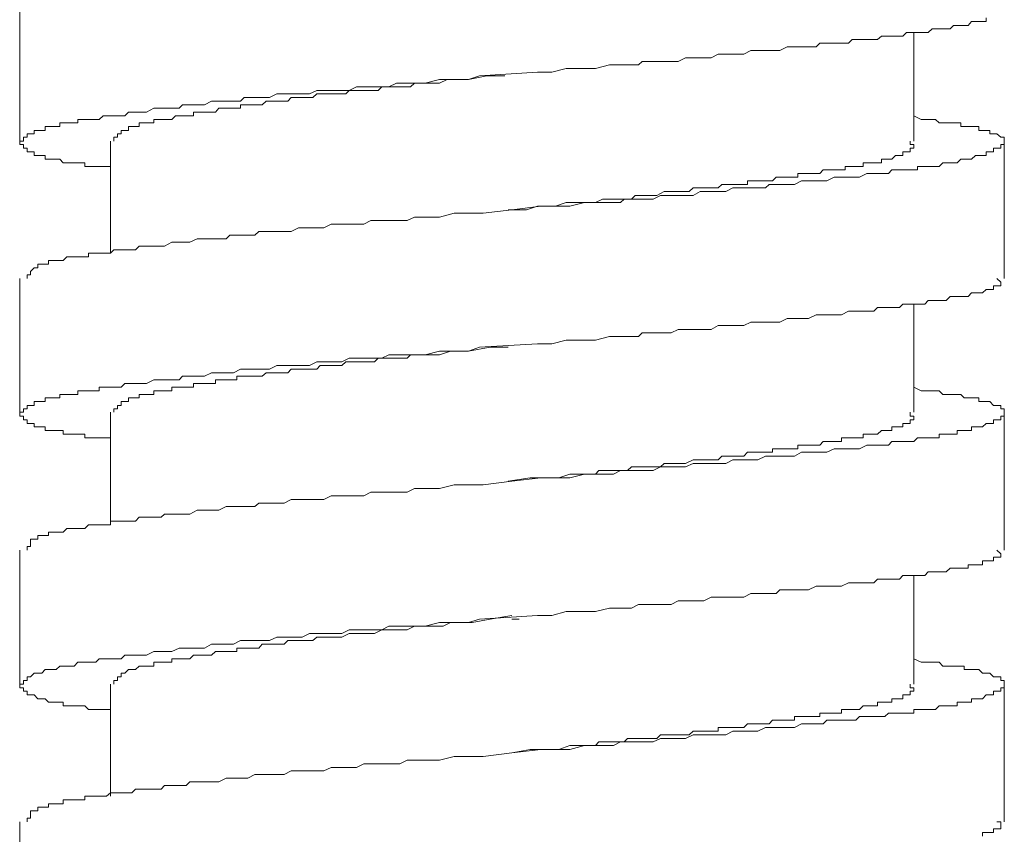
# Model space of a CAD drawing. Units: inches. Extents: x 6.9 to 89.9, y 222 to 281.2.
# Drawn here: x 74.9 to 76.6, y 238.5 to 239.8 of the extents above; entities that cross this region are included whole.
import ezdxf

# ---------------------------------------------------------------- set-up
doc = ezdxf.new("R2010")
doc.units = ezdxf.units.IN
doc.header["$MEASUREMENT"] = 0
doc.layers.add('图层 1', color=7, linetype='Continuous')

msp = doc.modelspace()

# ---------------------------------------------------------------- linework, layer by layer
at = {"layer": '图层 1', "lineweight": 9}
for points in [[(74.9334, 239.8348), (74.9334, 239.6143)], [(75.0826, 239.5726), (75.0705, 239.5726), (75.0643, 239.5726), (75.0588, 239.5726), (75.0526, 239.5726), (75.0468, 239.5726), (75.0406, 239.5726), (75.0406, 239.5785), (75.0347, 239.5785), (75.0288, 239.5785), (75.023, 239.5785), (75.0168, 239.5785), (75.0109, 239.5785), (75.0051, 239.5785), (74.9992, 239.5847), (74.9934, 239.5847), (74.9872, 239.5847), (74.981, 239.5847), (74.9754, 239.5847), (74.9754, 239.5905), (74.9696, 239.5905), (74.9634, 239.5905), (74.9572, 239.5905), (74.9572, 239.5964), (74.9513, 239.5964), (74.9455, 239.5964), (74.9455, 239.6024), (74.9396, 239.6024), (74.9396, 239.6085), (74.9334, 239.6085), (74.9334, 239.6143), (74.9396, 239.6143), (74.9396, 239.6205), (74.9455, 239.6205), (74.9455, 239.6262), (74.9513, 239.6262), (74.9572, 239.6262), (74.9572, 239.6319), (74.9634, 239.6319), (74.9696, 239.6319), (74.9754, 239.6319), (74.9754, 239.6384), (74.981, 239.6384), (74.9872, 239.6384), (74.9934, 239.6384), (74.9992, 239.6384), (74.9992, 239.6443), (75.0051, 239.6443), (75.0109, 239.6443), (75.0168, 239.6443), (75.023, 239.6443), (75.0288, 239.6443), (75.0288, 239.65), (75.0347, 239.65), (75.0406, 239.65), (75.0468, 239.65), (75.0526, 239.65), (75.0588, 239.65), (75.0643, 239.65), (75.0705, 239.656), (75.0764, 239.656), (75.0826, 239.656), (75.0884, 239.656), (75.0943, 239.656), (75.1002, 239.656), (75.1064, 239.656), (75.1122, 239.6619), (75.1181, 239.6619), (75.1298, 239.6619), (75.136, 239.6619), (75.1422, 239.6619), (75.1539, 239.6682), (75.1598, 239.6682), (75.166, 239.6682), (75.1777, 239.6682), (75.1835, 239.6682), (75.1956, 239.6682), (75.2014, 239.6739), (75.2132, 239.6739), (75.2194, 239.6739), (75.2311, 239.6739), (75.2373, 239.6739), (75.249, 239.6798), (75.2552, 239.6798), (75.2669, 239.6798), (75.279, 239.6798), (75.2848, 239.6798), (75.2965, 239.6798), (75.3027, 239.6858), (75.3144, 239.6858), (75.3265, 239.6858), (75.3324, 239.6858), (75.3441, 239.6858), (75.3561, 239.6918), (75.3682, 239.6918), (75.3744, 239.6918), (75.3861, 239.6918), (75.3978, 239.6918), (75.4099, 239.6918), (75.4219, 239.6977), (75.4274, 239.6977), (75.4395, 239.6977), (75.4516, 239.6977), (75.4633, 239.6977), (75.4753, 239.6977), (75.4874, 239.7037), (75.4991, 239.7037), (75.5053, 239.7037), (75.517, 239.7037), (75.5287, 239.7037), (75.5404, 239.7037), (75.5528, 239.7097), (75.5646, 239.7097), (75.5763, 239.7097), (75.6004, 239.7097), (75.6238, 239.7154), (75.6479, 239.7154), (75.6717, 239.7154), (75.6896, 239.7218), (75.785, 239.7277), (75.8085, 239.7277), (75.8322, 239.7335), (75.856, 239.7335), (75.8801, 239.7335), (75.9035, 239.7394), (75.9156, 239.7394), (75.9277, 239.7394), (75.9394, 239.7394), (75.9511, 239.7394), (75.9573, 239.7452), (75.9694, 239.7452), (75.9814, 239.7452), (75.9931, 239.7452), (76.0048, 239.7452), (76.0165, 239.7452), (76.0286, 239.7514), (76.041, 239.7514), (76.0469, 239.7514), (76.0586, 239.7514), (76.0706, 239.7514), (76.0823, 239.7573), (76.0944, 239.7573), (76.1061, 239.7573), (76.112, 239.7573), (76.1244, 239.7573), (76.1357, 239.7631), (76.142, 239.7631), (76.154, 239.7631), (76.1657, 239.7631), (76.1774, 239.7631), (76.1836, 239.7631), (76.1953, 239.769), (76.2012, 239.769), (76.2133, 239.769), (76.225, 239.769), (76.2308, 239.769), (76.2432, 239.769), (76.2491, 239.7752), (76.2608, 239.7752), (76.267, 239.7752), (76.2787, 239.7752), (76.2846, 239.7752), (76.2966, 239.7752), (76.3025, 239.7811), (76.3083, 239.7811), (76.3204, 239.7811), (76.3266, 239.7811), (76.3383, 239.7811), (76.3438, 239.7811), (76.3504, 239.7869), (76.3562, 239.7869), (76.3679, 239.7869), (76.3738, 239.7869), (76.38, 239.7869), (76.3859, 239.7869), (76.3917, 239.7929), (76.4038, 239.7929), (76.41, 239.7929), (76.4158, 239.7929), (76.4217, 239.7929), (76.4272, 239.7929), (76.4337, 239.7991), (76.4396, 239.7991), (76.4455, 239.7991), (76.4513, 239.7991), (76.4572, 239.7991), (76.4634, 239.7991), (76.4692, 239.8045), (76.4751, 239.8045), (76.4809, 239.8045), (76.4868, 239.8045), (76.4933, 239.8045), (76.4989, 239.811), (76.5051, 239.811), (76.5106, 239.811), (76.5168, 239.811), (76.523, 239.811), (76.523, 239.8169)], [(76.4038, 239.6143), (76.4038, 239.7929)], [(75.0884, 239.6143), (75.0884, 239.6205), (75.0943, 239.6205), (75.0943, 239.6262), (75.1002, 239.6262), (75.1002, 239.6319), (75.1064, 239.6319), (75.1122, 239.6319), (75.1122, 239.6384), (75.1181, 239.6384), (75.1239, 239.6384), (75.1298, 239.6384), (75.1298, 239.6443), (75.136, 239.6443), (75.1422, 239.6443), (75.1477, 239.6443), (75.1539, 239.6443), (75.1539, 239.65), (75.1598, 239.65), (75.166, 239.65), (75.1718, 239.65), (75.1777, 239.65), (75.1835, 239.65), (75.1897, 239.656), (75.1956, 239.656), (75.2014, 239.656), (75.2073, 239.656), (75.2132, 239.656), (75.2194, 239.656), (75.2194, 239.6619), (75.2252, 239.6619), (75.2311, 239.6619), (75.2373, 239.6619), (75.2431, 239.6619), (75.249, 239.6619), (75.2552, 239.6619), (75.261, 239.6682), (75.2669, 239.6682), (75.2728, 239.6682), (75.279, 239.6682), (75.2848, 239.6682), (75.2907, 239.6682), (75.2965, 239.6682), (75.2965, 239.6739), (75.3027, 239.6739), (75.3086, 239.6739), (75.3144, 239.6739), (75.3203, 239.6739), (75.3265, 239.6739), (75.3324, 239.6739), (75.3386, 239.6798), (75.3441, 239.6798), (75.3503, 239.6798), (75.3561, 239.6798), (75.3623, 239.6798), (75.3682, 239.6798), (75.3744, 239.6798), (75.3799, 239.6858), (75.3861, 239.6858), (75.392, 239.6858), (75.3978, 239.6858), (75.4037, 239.6858), (75.4099, 239.6858), (75.4157, 239.6858), (75.4219, 239.6918), (75.4336, 239.6918), (75.4395, 239.6918), (75.4454, 239.6918), (75.4516, 239.6918), (75.4578, 239.6918), (75.4695, 239.6918), (75.4753, 239.6977), (75.4812, 239.6977), (75.4874, 239.6977), (75.4991, 239.6977), (75.5053, 239.6977), (75.5108, 239.6977), (75.5229, 239.6977), (75.5287, 239.7037), (75.5349, 239.7037), (75.5404, 239.7037), (75.5528, 239.7037), (75.5587, 239.7037), (75.5646, 239.7037), (75.5763, 239.7037), (75.5825, 239.7097), (75.5887, 239.7097), (75.6004, 239.7097), (75.6062, 239.7097), (75.6121, 239.7097), (75.6238, 239.7097), (75.6362, 239.7154), (75.6541, 239.7154), (75.6717, 239.7154), (75.7017, 239.7218), (75.7313, 239.7218)], [(76.4038, 239.656), (76.4158, 239.65), (76.4217, 239.65), (76.4272, 239.65), (76.4337, 239.65), (76.4396, 239.65), (76.4455, 239.6443), (76.4513, 239.6443), (76.4572, 239.6443), (76.4634, 239.6443), (76.4692, 239.6443), (76.4751, 239.6443), (76.4809, 239.6443), (76.4809, 239.6384), (76.4868, 239.6384), (76.4933, 239.6384), (76.4989, 239.6384), (76.5051, 239.6384), (76.5106, 239.6384), (76.5106, 239.6319), (76.5168, 239.6319), (76.523, 239.6319), (76.5288, 239.6319), (76.5288, 239.6262), (76.5347, 239.6262), (76.5405, 239.6262), (76.5467, 239.6205), (76.5526, 239.6205), (76.5526, 239.6143), (76.5526, 239.6085), (76.5467, 239.6085), (76.5467, 239.6024), (76.5405, 239.6024), (76.5347, 239.6024), (76.5347, 239.5964), (76.5288, 239.5964), (76.523, 239.5964), (76.523, 239.5905), (76.5168, 239.5905), (76.5106, 239.5905), (76.5051, 239.5905), (76.4989, 239.5847), (76.4933, 239.5847), (76.4868, 239.5847), (76.4809, 239.5847), (76.4751, 239.5785), (76.4692, 239.5785), (76.4634, 239.5785), (76.4572, 239.5785), (76.4513, 239.5785), (76.4455, 239.5726), (76.4396, 239.5726), (76.4337, 239.5726), (76.4272, 239.5726), (76.4217, 239.5726), (76.4158, 239.5726), (76.41, 239.5726), (76.41, 239.5668), (76.4038, 239.5668), (76.3976, 239.5668), (76.3917, 239.5668), (76.3859, 239.5668), (76.38, 239.5668), (76.3738, 239.5668), (76.3679, 239.5668), (76.3621, 239.5609), (76.3562, 239.5609), (76.3504, 239.5609), (76.3383, 239.5609), (76.3325, 239.5609), (76.3266, 239.5609), (76.3142, 239.5551), (76.3083, 239.5551), (76.2966, 239.5551), (76.2908, 239.5551), (76.2787, 239.5551), (76.2729, 239.5551), (76.2608, 239.549), (76.2549, 239.549), (76.2432, 239.549), (76.2374, 239.549), (76.225, 239.549), (76.2191, 239.549), (76.2074, 239.5427), (76.1953, 239.5427), (76.1895, 239.5427), (76.1774, 239.5427), (76.1657, 239.5427), (76.1599, 239.5371), (76.1475, 239.5371), (76.1357, 239.5371), (76.1302, 239.5371), (76.1178, 239.5371), (76.1061, 239.5371), (76.0944, 239.5313), (76.0882, 239.5313), (76.0765, 239.5313), (76.0644, 239.5313), (76.0524, 239.5313), (76.041, 239.5249), (76.0286, 239.5249), (76.0227, 239.5249), (76.011, 239.5249), (75.999, 239.5249), (75.9873, 239.5249), (75.9752, 239.5189), (75.9635, 239.5189), (75.9511, 239.5189), (75.9394, 239.5189), (75.9277, 239.5189), (75.9215, 239.5132), (75.9098, 239.5132), (75.886, 239.5132), (75.8622, 239.5132), (75.8381, 239.5072), (75.8147, 239.5072), (75.7906, 239.5072), (75.743, 239.5013), (75.6955, 239.4955), (75.6717, 239.4955), (75.6479, 239.4955), (75.6238, 239.4893), (75.6062, 239.4893), (75.5825, 239.4893), (75.5708, 239.4834), (75.5587, 239.4834), (75.5466, 239.4834), (75.5349, 239.4834), (75.5229, 239.4834), (75.5108, 239.4834), (75.4991, 239.4774), (75.4874, 239.4774), (75.4753, 239.4774), (75.4695, 239.4774), (75.4578, 239.4774), (75.4454, 239.4774), (75.4336, 239.4717), (75.4219, 239.4717), (75.4099, 239.4717), (75.4037, 239.4717), (75.392, 239.4717), (75.3799, 239.4655), (75.3682, 239.4655), (75.3623, 239.4655), (75.3503, 239.4655), (75.3386, 239.4655), (75.3265, 239.4655), (75.3203, 239.4595), (75.3086, 239.4595), (75.3027, 239.4595), (75.2907, 239.4595), (75.279, 239.4595), (75.2728, 239.4534), (75.261, 239.4534), (75.249, 239.4534), (75.2431, 239.4534), (75.2311, 239.4534), (75.2252, 239.4534), (75.2132, 239.4479), (75.2073, 239.4479), (75.1956, 239.4479), (75.1897, 239.4479), (75.1835, 239.4479), (75.1718, 239.4415), (75.166, 239.4415), (75.1539, 239.4415), (75.1477, 239.4415), (75.1422, 239.4415), (75.1298, 239.4415), (75.1239, 239.4355), (75.1181, 239.4355), (75.1064, 239.4355), (75.1002, 239.4355), (75.0943, 239.4355), (75.0884, 239.4355), (75.0826, 239.4298), (75.0764, 239.4298), (75.0705, 239.4298), (75.0643, 239.4298), (75.0588, 239.4298), (75.0526, 239.4298), (75.0468, 239.4298), (75.0468, 239.4238), (75.0406, 239.4238), (75.0347, 239.4238), (75.0288, 239.4238), (75.023, 239.4238), (75.0168, 239.4238), (75.0109, 239.4238), (75.0051, 239.4179), (74.9992, 239.4179), (74.9934, 239.4179), (74.9872, 239.4179), (74.981, 239.4179), (74.981, 239.4119), (74.9754, 239.4119), (74.9696, 239.4119), (74.9634, 239.4119), (74.9634, 239.4059), (74.9572, 239.4059), (74.9513, 239.4), (74.9513, 239.3942), (74.9455, 239.3942), (74.9455, 239.3883)], [(75.0826, 239.6143), (75.0826, 239.4298)], [(75.7368, 239.5013), (75.7671, 239.5013), (75.785, 239.5072), (75.8026, 239.5072), (75.8147, 239.5072), (75.8322, 239.5132), (75.8443, 239.5132), (75.8505, 239.5132), (75.856, 239.5132), (75.8684, 239.5132), (75.8739, 239.5132), (75.8801, 239.5132), (75.8918, 239.5189), (75.898, 239.5189), (75.9035, 239.5189), (75.9156, 239.5189), (75.9215, 239.5189), (75.9277, 239.5189), (75.9394, 239.5189), (75.9456, 239.5249), (75.9511, 239.5249), (75.9635, 239.5249), (75.9694, 239.5249), (75.9752, 239.5249), (75.9814, 239.5249), (75.9931, 239.5313), (75.999, 239.5313), (76.0048, 239.5313), (76.0165, 239.5313), (76.0227, 239.5313), (76.0286, 239.5313), (76.0345, 239.5313), (76.041, 239.5371), (76.0524, 239.5371), (76.0586, 239.5371), (76.0644, 239.5371), (76.0706, 239.5371), (76.0765, 239.5371), (76.0823, 239.5371), (76.0882, 239.5427), (76.0944, 239.5427), (76.1003, 239.5427), (76.1061, 239.5427), (76.112, 239.5427), (76.1178, 239.5427), (76.1244, 239.5427), (76.1302, 239.5427), (76.1302, 239.549), (76.1357, 239.549), (76.142, 239.549), (76.1475, 239.549), (76.154, 239.549), (76.1599, 239.549), (76.1657, 239.549), (76.1716, 239.549), (76.1774, 239.5551), (76.1836, 239.5551), (76.1895, 239.5551), (76.1953, 239.5551), (76.2012, 239.5551), (76.2074, 239.5551), (76.2133, 239.5551), (76.2133, 239.5609), (76.2191, 239.5609), (76.225, 239.5609), (76.2308, 239.5609), (76.2374, 239.5609), (76.2432, 239.5609), (76.2491, 239.5609), (76.2549, 239.5668), (76.2608, 239.5668), (76.267, 239.5668), (76.2729, 239.5668), (76.2787, 239.5668), (76.2846, 239.5668), (76.2908, 239.5668), (76.2908, 239.5726), (76.2966, 239.5726), (76.3025, 239.5726), (76.3083, 239.5726), (76.3142, 239.5726), (76.3204, 239.5726), (76.3204, 239.5785), (76.3266, 239.5785), (76.3325, 239.5785), (76.3383, 239.5785), (76.3438, 239.5785), (76.3504, 239.5785), (76.3504, 239.5847), (76.3562, 239.5847), (76.3621, 239.5847), (76.3679, 239.5847), (76.3738, 239.5905), (76.38, 239.5905), (76.3859, 239.5905), (76.3859, 239.5964), (76.3917, 239.5964), (76.3976, 239.5964), (76.3976, 239.6024), (76.4038, 239.6024), (76.4038, 239.6085), (76.3976, 239.6085), (76.3976, 239.6143)], [(76.5526, 239.3883), (76.5526, 239.6143)], [(74.9334, 239.3883), (74.9334, 239.1682)], [(75.0826, 239.1261), (75.0705, 239.1261), (75.0643, 239.1261), (75.0588, 239.1261), (75.0526, 239.1261), (75.0468, 239.1261), (75.0406, 239.1261), (75.0406, 239.132), (75.0347, 239.132), (75.0288, 239.132), (75.023, 239.132), (75.0168, 239.132), (75.0109, 239.132), (75.0051, 239.132), (75.0051, 239.1382), (74.9992, 239.1382), (74.9934, 239.1382), (74.9872, 239.1382), (74.981, 239.1382), (74.9754, 239.1382), (74.9754, 239.1441), (74.9696, 239.1441), (74.9634, 239.1441), (74.9572, 239.1441), (74.9572, 239.1497), (74.9513, 239.1497), (74.9455, 239.1497), (74.9455, 239.1558), (74.9396, 239.1558), (74.9396, 239.1618), (74.9334, 239.1618), (74.9334, 239.1682), (74.9396, 239.1682), (74.9396, 239.1739), (74.9455, 239.1739), (74.9455, 239.1795), (74.9513, 239.1795), (74.9572, 239.1795), (74.9572, 239.1859), (74.9634, 239.1859), (74.9696, 239.1859), (74.9754, 239.1859), (74.9754, 239.1918), (74.981, 239.1918), (74.9872, 239.1918), (74.9934, 239.1918), (74.9992, 239.1918), (74.9992, 239.1976), (75.0051, 239.1976), (75.0109, 239.1976), (75.0168, 239.1976), (75.023, 239.1976), (75.0288, 239.1976), (75.0288, 239.2037), (75.0347, 239.2037), (75.0406, 239.2037), (75.0468, 239.2037), (75.0526, 239.2037), (75.0588, 239.2037), (75.0643, 239.2037), (75.0643, 239.2095), (75.0705, 239.2095), (75.0764, 239.2095), (75.0826, 239.2095), (75.0884, 239.2095), (75.0943, 239.2095), (75.1002, 239.2095), (75.1064, 239.2154), (75.1122, 239.2154), (75.1181, 239.2154), (75.1298, 239.2154), (75.136, 239.2154), (75.1422, 239.2154), (75.1539, 239.2216), (75.1598, 239.2216), (75.166, 239.2216), (75.1777, 239.2216), (75.1835, 239.2216), (75.1956, 239.2216), (75.2014, 239.2274), (75.2132, 239.2274), (75.2194, 239.2274), (75.2311, 239.2274), (75.2373, 239.2274), (75.249, 239.2333), (75.2552, 239.2333), (75.2669, 239.2333), (75.279, 239.2333), (75.2848, 239.2333), (75.2965, 239.2391), (75.3027, 239.2391), (75.3144, 239.2391), (75.3265, 239.2391), (75.3324, 239.2391), (75.3441, 239.2391), (75.3561, 239.2452), (75.3682, 239.2452), (75.3744, 239.2452), (75.3861, 239.2452), (75.3978, 239.2452), (75.4099, 239.2452), (75.4219, 239.251), (75.4274, 239.251), (75.4395, 239.251), (75.4516, 239.251), (75.4633, 239.251), (75.4753, 239.2574), (75.4874, 239.2574), (75.4991, 239.2574), (75.5053, 239.2574), (75.517, 239.2574), (75.5287, 239.2574), (75.5404, 239.2629), (75.5528, 239.2629), (75.5646, 239.2629), (75.5763, 239.2629), (75.6004, 239.2629), (75.6238, 239.2688), (75.6479, 239.2688), (75.6717, 239.2688), (75.6896, 239.2753), (75.785, 239.281), (75.8085, 239.281), (75.8322, 239.2869), (75.856, 239.2869), (75.8801, 239.2869), (75.9035, 239.2929), (75.9156, 239.2929), (75.9277, 239.2929), (75.9394, 239.2929), (75.9511, 239.2929), (75.9573, 239.2989), (75.9694, 239.2989), (75.9814, 239.2989), (75.9931, 239.2989), (76.0048, 239.2989), (76.0165, 239.3046), (76.0286, 239.3046), (76.041, 239.3046), (76.0469, 239.3046), (76.0586, 239.3046), (76.0706, 239.3046), (76.0823, 239.3108), (76.0944, 239.3108), (76.1061, 239.3108), (76.112, 239.3108), (76.1244, 239.3108), (76.1357, 239.3167), (76.142, 239.3167), (76.154, 239.3167), (76.1657, 239.3167), (76.1774, 239.3167), (76.1836, 239.3167), (76.1953, 239.3227), (76.2012, 239.3227), (76.2133, 239.3227), (76.225, 239.3227), (76.2308, 239.3227), (76.2432, 239.3285), (76.2491, 239.3285), (76.2608, 239.3285), (76.267, 239.3285), (76.2787, 239.3285), (76.2846, 239.3285), (76.2966, 239.3344), (76.3025, 239.3344), (76.3083, 239.3344), (76.3204, 239.3344), (76.3266, 239.3344), (76.3383, 239.3344), (76.3438, 239.3406), (76.3504, 239.3406), (76.3562, 239.3406), (76.3679, 239.3406), (76.3738, 239.3406), (76.38, 239.3406), (76.3859, 239.3463), (76.3917, 239.3463), (76.4038, 239.3463), (76.41, 239.3463), (76.4158, 239.3463), (76.4217, 239.3463), (76.4272, 239.3521), (76.4337, 239.3521), (76.4396, 239.3521), (76.4455, 239.3521), (76.4513, 239.3521), (76.4572, 239.3521), (76.4634, 239.3587), (76.4692, 239.3587), (76.4751, 239.3587), (76.4809, 239.3587), (76.4868, 239.3587), (76.4933, 239.3587), (76.4989, 239.3645), (76.5051, 239.3645), (76.5106, 239.3645), (76.5168, 239.3645), (76.523, 239.3702), (76.5288, 239.3702), (76.5347, 239.3702), (76.5347, 239.3763), (76.5405, 239.3763), (76.5467, 239.3763), (76.5467, 239.3821), (76.5405, 239.3883)], [(76.4038, 239.1682), (76.4038, 239.3463)], [(75.0884, 239.1682), (75.0884, 239.1739), (75.0943, 239.1739), (75.0943, 239.1795), (75.1002, 239.1795), (75.1002, 239.1859), (75.1064, 239.1859), (75.1122, 239.1859), (75.1122, 239.1918), (75.1181, 239.1918), (75.1239, 239.1918), (75.1298, 239.1918), (75.1298, 239.1976), (75.136, 239.1976), (75.1422, 239.1976), (75.1477, 239.1976), (75.1539, 239.1976), (75.1539, 239.2037), (75.1598, 239.2037), (75.166, 239.2037), (75.1718, 239.2037), (75.1777, 239.2037), (75.1835, 239.2037), (75.1835, 239.2095), (75.1897, 239.2095), (75.1956, 239.2095), (75.2014, 239.2095), (75.2073, 239.2095), (75.2132, 239.2095), (75.2194, 239.2095), (75.2194, 239.2154), (75.2252, 239.2154), (75.2311, 239.2154), (75.2373, 239.2154), (75.2431, 239.2154), (75.249, 239.2154), (75.2552, 239.2154), (75.2552, 239.2216), (75.261, 239.2216), (75.2669, 239.2216), (75.2728, 239.2216), (75.279, 239.2216), (75.2848, 239.2216), (75.2907, 239.2216), (75.2907, 239.2274), (75.2965, 239.2274), (75.3027, 239.2274), (75.3086, 239.2274), (75.3144, 239.2274), (75.3203, 239.2274), (75.3265, 239.2274), (75.3324, 239.2274), (75.3386, 239.2333), (75.3441, 239.2333), (75.3503, 239.2333), (75.3561, 239.2333), (75.3623, 239.2333), (75.3682, 239.2333), (75.3744, 239.2333), (75.3799, 239.2391), (75.3861, 239.2391), (75.392, 239.2391), (75.3978, 239.2391), (75.4037, 239.2391), (75.4099, 239.2391), (75.4157, 239.2391), (75.4219, 239.2391), (75.4274, 239.2452), (75.4336, 239.2452), (75.4395, 239.2452), (75.4516, 239.2452), (75.4578, 239.2452), (75.4633, 239.2452), (75.4695, 239.251), (75.4753, 239.251), (75.4874, 239.251), (75.4929, 239.251), (75.4991, 239.251), (75.5108, 239.251), (75.517, 239.251), (75.5229, 239.2574), (75.5287, 239.2574), (75.5404, 239.2574), (75.5466, 239.2574), (75.5528, 239.2574), (75.5646, 239.2574), (75.5708, 239.2574), (75.5763, 239.2629), (75.5887, 239.2629), (75.5942, 239.2629), (75.6004, 239.2629), (75.6121, 239.2629), (75.6183, 239.2629), (75.6238, 239.2629), (75.6417, 239.2688), (75.6596, 239.2688), (75.6717, 239.2688), (75.7072, 239.2753), (75.7368, 239.2753)], [(76.4038, 239.2095), (76.4158, 239.2037), (76.4217, 239.2037), (76.4272, 239.2037), (76.4337, 239.2037), (76.4396, 239.2037), (76.4455, 239.2037), (76.4513, 239.1976), (76.4572, 239.1976), (76.4634, 239.1976), (76.4692, 239.1976), (76.4751, 239.1976), (76.4809, 239.1976), (76.4868, 239.1918), (76.4933, 239.1918), (76.4989, 239.1918), (76.5051, 239.1918), (76.5106, 239.1918), (76.5106, 239.1859), (76.5168, 239.1859), (76.523, 239.1859), (76.5288, 239.1859), (76.5347, 239.1795), (76.5405, 239.1795), (76.5467, 239.1795), (76.5467, 239.1739), (76.5526, 239.1739), (76.5526, 239.1682), (76.5526, 239.1618), (76.5467, 239.1618), (76.5467, 239.1558), (76.5405, 239.1558), (76.5347, 239.1558), (76.5347, 239.1497), (76.5288, 239.1497), (76.523, 239.1497), (76.5168, 239.1441), (76.5106, 239.1441), (76.5051, 239.1441), (76.4989, 239.1441), (76.4989, 239.1382), (76.4933, 239.1382), (76.4868, 239.1382), (76.4809, 239.1382), (76.4751, 239.1382), (76.4751, 239.132), (76.4692, 239.132), (76.4634, 239.132), (76.4572, 239.132), (76.4513, 239.132), (76.4455, 239.132), (76.4455, 239.1261), (76.4396, 239.1261), (76.4337, 239.1261), (76.4272, 239.1261), (76.4217, 239.1261), (76.4158, 239.1261), (76.41, 239.1261), (76.4038, 239.1203), (76.3976, 239.1203), (76.3917, 239.1203), (76.3859, 239.1203), (76.38, 239.1203), (76.3738, 239.1203), (76.3679, 239.1203), (76.3621, 239.1143), (76.3562, 239.1143), (76.3504, 239.1143), (76.3383, 239.1143), (76.3325, 239.1143), (76.3266, 239.1143), (76.3142, 239.1082), (76.3083, 239.1082), (76.2966, 239.1082), (76.2908, 239.1082), (76.2787, 239.1082), (76.2729, 239.1082), (76.2608, 239.1025), (76.2549, 239.1025), (76.2432, 239.1025), (76.2374, 239.1025), (76.225, 239.1025), (76.2191, 239.1025), (76.2074, 239.0963), (76.1953, 239.0963), (76.1895, 239.0963), (76.1774, 239.0963), (76.1657, 239.0963), (76.1599, 239.0963), (76.1475, 239.0903), (76.1357, 239.0903), (76.1302, 239.0903), (76.1178, 239.0903), (76.1061, 239.0903), (76.0944, 239.0843), (76.0882, 239.0843), (76.0765, 239.0843), (76.0644, 239.0843), (76.0524, 239.0843), (76.041, 239.0843), (76.0286, 239.0784), (76.0227, 239.0784), (76.011, 239.0784), (75.999, 239.0784), (75.9873, 239.0784), (75.9752, 239.0726), (75.9635, 239.0726), (75.9511, 239.0726), (75.9394, 239.0726), (75.9277, 239.0726), (75.9215, 239.0726), (75.9098, 239.0665), (75.886, 239.0665), (75.8622, 239.0665), (75.8381, 239.0607), (75.8147, 239.0607), (75.7906, 239.0607), (75.743, 239.0548), (75.6955, 239.0488), (75.6717, 239.0488), (75.6479, 239.0488), (75.6238, 239.0428), (75.6062, 239.0428), (75.5825, 239.0428), (75.5708, 239.0369), (75.5587, 239.0369), (75.5466, 239.0369), (75.5349, 239.0369), (75.5229, 239.0369), (75.5108, 239.0369), (75.4991, 239.0311), (75.4874, 239.0311), (75.4753, 239.0311), (75.4695, 239.0311), (75.4578, 239.0311), (75.4454, 239.0311), (75.4336, 239.0249), (75.4219, 239.0249), (75.4099, 239.0249), (75.4037, 239.0249), (75.392, 239.0249), (75.3799, 239.0249), (75.3682, 239.019), (75.3623, 239.019), (75.3503, 239.019), (75.3386, 239.019), (75.3265, 239.019), (75.3203, 239.0131), (75.3086, 239.0131), (75.3027, 239.0131), (75.2907, 239.0131), (75.279, 239.0131), (75.2728, 239.0131), (75.261, 239.0071), (75.249, 239.0071), (75.2431, 239.0071), (75.2311, 239.0071), (75.2252, 239.0071), (75.2132, 239.0009), (75.2073, 239.0009), (75.1956, 239.0009), (75.1897, 239.0009), (75.1835, 239.0009), (75.1718, 239.0009), (75.166, 238.9956), (75.1539, 238.9956), (75.1477, 238.9956), (75.1422, 238.9956), (75.1298, 238.9956), (75.1239, 238.9892), (75.1181, 238.9892), (75.1064, 238.9892), (75.1002, 238.9892), (75.0943, 238.9892), (75.0884, 238.9892), (75.0826, 238.9892), (75.0826, 238.9832), (75.0764, 238.9832), (75.0705, 238.9832), (75.0643, 238.9832), (75.0588, 238.9832), (75.0526, 238.9832), (75.0468, 238.9832), (75.0406, 238.977), (75.0347, 238.977), (75.0288, 238.977), (75.023, 238.977), (75.0168, 238.977), (75.0109, 238.977), (75.0051, 238.9713), (74.9992, 238.9713), (74.9934, 238.9713), (74.9872, 238.9713), (74.981, 238.9713), (74.981, 238.9654), (74.9754, 238.9654), (74.9696, 238.9654), (74.9634, 238.9654), (74.9634, 238.9594), (74.9572, 238.9594), (74.9513, 238.9594), (74.9513, 238.9535), (74.9513, 238.9477), (74.9455, 238.9477), (74.9455, 238.9415)], [(75.0826, 239.1682), (75.0826, 238.9832)], [(75.7368, 239.0548), (75.773, 239.0607), (75.7906, 239.0607), (75.8026, 239.0607), (75.8202, 239.0607), (75.8381, 239.0665), (75.8443, 239.0665), (75.8505, 239.0665), (75.8622, 239.0665), (75.8684, 239.0665), (75.8801, 239.0665), (75.886, 239.0726), (75.8918, 239.0726), (75.9035, 239.0726), (75.9098, 239.0726), (75.9156, 239.0726), (75.9277, 239.0726), (75.9332, 239.0726), (75.9394, 239.0784), (75.9456, 239.0784), (75.9573, 239.0784), (75.9635, 239.0784), (75.9694, 239.0784), (75.9814, 239.0784), (75.9873, 239.0784), (75.9931, 239.0843), (75.999, 239.0843), (76.011, 239.0843), (76.0165, 239.0843), (76.0227, 239.0843), (76.0286, 239.0843), (76.041, 239.0903), (76.0469, 239.0903), (76.0524, 239.0903), (76.0586, 239.0903), (76.0706, 239.0903), (76.0765, 239.0903), (76.0823, 239.0903), (76.0882, 239.0963), (76.0944, 239.0963), (76.1003, 239.0963), (76.1061, 239.0963), (76.112, 239.0963), (76.1178, 239.0963), (76.1244, 239.0963), (76.1302, 239.1025), (76.1357, 239.1025), (76.142, 239.1025), (76.1475, 239.1025), (76.154, 239.1025), (76.1599, 239.1025), (76.1657, 239.1025), (76.1716, 239.1025), (76.1716, 239.1082), (76.1774, 239.1082), (76.1836, 239.1082), (76.1895, 239.1082), (76.1953, 239.1082), (76.2012, 239.1082), (76.2074, 239.1082), (76.2133, 239.1082), (76.2133, 239.1143), (76.2191, 239.1143), (76.225, 239.1143), (76.2308, 239.1143), (76.2374, 239.1143), (76.2432, 239.1143), (76.2491, 239.1143), (76.2549, 239.1203), (76.2608, 239.1203), (76.267, 239.1203), (76.2729, 239.1203), (76.2787, 239.1203), (76.2846, 239.1203), (76.2846, 239.1261), (76.2908, 239.1261), (76.2966, 239.1261), (76.3025, 239.1261), (76.3083, 239.1261), (76.3142, 239.1261), (76.3204, 239.1261), (76.3204, 239.132), (76.3266, 239.132), (76.3325, 239.132), (76.3383, 239.132), (76.3438, 239.132), (76.3504, 239.1382), (76.3562, 239.1382), (76.3621, 239.1382), (76.3679, 239.1382), (76.3679, 239.1441), (76.3738, 239.1441), (76.38, 239.1441), (76.3859, 239.1441), (76.3859, 239.1497), (76.3917, 239.1497), (76.3976, 239.1497), (76.3976, 239.1558), (76.4038, 239.1558), (76.4038, 239.1618), (76.3976, 239.1618), (76.3976, 239.1682)], [(76.5526, 238.9415), (76.5526, 239.1682)], [(74.9334, 238.9415), (74.9334, 238.7212)], [(75.0826, 238.6797), (75.0705, 238.6797), (75.0643, 238.6797), (75.0588, 238.6797), (75.0526, 238.6797), (75.0468, 238.6797), (75.0406, 238.6857), (75.0347, 238.6857), (75.0288, 238.6857), (75.023, 238.6857), (75.0168, 238.6857), (75.0109, 238.6857), (75.0051, 238.6857), (75.0051, 238.6915), (74.9992, 238.6915), (74.9934, 238.6915), (74.9872, 238.6915), (74.981, 238.6915), (74.9754, 238.6972), (74.9696, 238.6972), (74.9634, 238.6972), (74.9572, 238.7034), (74.9513, 238.7034), (74.9455, 238.7034), (74.9455, 238.7095), (74.9396, 238.7095), (74.9396, 238.7153), (74.9334, 238.7153), (74.9334, 238.7212), (74.9396, 238.7212), (74.9396, 238.7272), (74.9455, 238.7272), (74.9455, 238.7334), (74.9513, 238.7334), (74.9572, 238.7391), (74.9634, 238.7391), (74.9696, 238.7391), (74.9754, 238.7451), (74.981, 238.7451), (74.9872, 238.7451), (74.9934, 238.7451), (74.9992, 238.751), (75.0051, 238.751), (75.0109, 238.751), (75.0168, 238.751), (75.023, 238.751), (75.0288, 238.7572), (75.0347, 238.7572), (75.0406, 238.7572), (75.0468, 238.7572), (75.0526, 238.7572), (75.0588, 238.7572), (75.0643, 238.763), (75.0705, 238.763), (75.0764, 238.763), (75.0826, 238.763), (75.0884, 238.763), (75.0943, 238.763), (75.1002, 238.763), (75.1064, 238.7689), (75.1122, 238.7689), (75.1181, 238.7689), (75.1298, 238.7689), (75.136, 238.7689), (75.1422, 238.7689), (75.1539, 238.7749), (75.1598, 238.7749), (75.166, 238.7749), (75.1777, 238.7749), (75.1835, 238.7749), (75.1956, 238.7806), (75.2014, 238.7806), (75.2132, 238.7806), (75.2194, 238.7806), (75.2311, 238.7806), (75.2373, 238.7806), (75.249, 238.7868), (75.2552, 238.7868), (75.2669, 238.7868), (75.279, 238.7868), (75.2848, 238.7868), (75.2965, 238.7928), (75.3027, 238.7928), (75.3144, 238.7928), (75.3265, 238.7928), (75.3324, 238.7928), (75.3441, 238.7928), (75.3561, 238.7987), (75.3682, 238.7987), (75.3744, 238.7987), (75.3861, 238.7987), (75.3978, 238.7987), (75.4099, 238.8044), (75.4219, 238.8044), (75.4274, 238.8044), (75.4395, 238.8044), (75.4516, 238.8044), (75.4633, 238.8044), (75.4753, 238.8106), (75.4874, 238.8106), (75.4991, 238.8106), (75.5053, 238.8106), (75.517, 238.8106), (75.5287, 238.8106), (75.5404, 238.8164), (75.5528, 238.8164), (75.5646, 238.8164), (75.5763, 238.8164), (75.6004, 238.8164), (75.6238, 238.8226), (75.6479, 238.8226), (75.6717, 238.8226), (75.6896, 238.8283), (75.785, 238.8343), (75.8085, 238.8343), (75.8322, 238.8405), (75.856, 238.8405), (75.8801, 238.8405), (75.9035, 238.8464), (75.9156, 238.8464), (75.9277, 238.8464), (75.9394, 238.8464), (75.9511, 238.8523), (75.9573, 238.8523), (75.9694, 238.8523), (75.9814, 238.8523), (75.9931, 238.8523), (76.0048, 238.8523), (76.0165, 238.8583), (76.0286, 238.8583), (76.041, 238.8583), (76.0469, 238.8583), (76.0586, 238.8583), (76.0706, 238.8643), (76.0823, 238.8643), (76.0944, 238.8643), (76.1061, 238.8643), (76.112, 238.8643), (76.1244, 238.8643), (76.1357, 238.87), (76.142, 238.87), (76.154, 238.87), (76.1657, 238.87), (76.1774, 238.87), (76.1836, 238.8762), (76.1953, 238.8762), (76.2012, 238.8762), (76.2133, 238.8762), (76.225, 238.8762), (76.2308, 238.8762), (76.2432, 238.8821), (76.2491, 238.8821), (76.2608, 238.8821), (76.267, 238.8821), (76.2787, 238.8821), (76.2846, 238.8821), (76.2966, 238.8879), (76.3025, 238.8879), (76.3083, 238.8879), (76.3204, 238.8879), (76.3266, 238.8879), (76.3383, 238.8879), (76.3438, 238.8939), (76.3504, 238.8939), (76.3562, 238.8939), (76.3679, 238.8939), (76.3738, 238.8939), (76.38, 238.8939), (76.3859, 238.8998), (76.3917, 238.8998), (76.4038, 238.8998), (76.41, 238.8998), (76.4158, 238.8998), (76.4217, 238.8998), (76.4272, 238.9058), (76.4337, 238.9058), (76.4396, 238.9058), (76.4455, 238.9058), (76.4513, 238.9058), (76.4572, 238.9058), (76.4634, 238.9119), (76.4692, 238.9119), (76.4751, 238.9119), (76.4809, 238.9119), (76.4868, 238.9119), (76.4933, 238.9119), (76.4933, 238.9175), (76.4989, 238.9175), (76.5051, 238.9175), (76.5106, 238.9175), (76.5168, 238.9175), (76.5168, 238.9237), (76.523, 238.9237), (76.5288, 238.9237), (76.5347, 238.9237), (76.5347, 238.9298), (76.5405, 238.9298), (76.5467, 238.9298), (76.5467, 238.9356), (76.5405, 238.9415)], [(76.4038, 238.7212), (76.4038, 238.8998)], [(75.0884, 238.7212), (75.0884, 238.7272), (75.0943, 238.7272), (75.0943, 238.7334), (75.1002, 238.7334), (75.1002, 238.7391), (75.1064, 238.7391), (75.1122, 238.7451), (75.1181, 238.7451), (75.1239, 238.7451), (75.1298, 238.751), (75.136, 238.751), (75.1422, 238.751), (75.1477, 238.751), (75.1539, 238.751), (75.1539, 238.7572), (75.1598, 238.7572), (75.166, 238.7572), (75.1718, 238.7572), (75.1777, 238.7572), (75.1835, 238.7572), (75.1835, 238.763), (75.1897, 238.763), (75.1956, 238.763), (75.2014, 238.763), (75.2073, 238.763), (75.2132, 238.763), (75.2194, 238.7689), (75.2252, 238.7689), (75.2311, 238.7689), (75.2373, 238.7689), (75.2431, 238.7689), (75.249, 238.7689), (75.2552, 238.7749), (75.261, 238.7749), (75.2669, 238.7749), (75.2728, 238.7749), (75.279, 238.7749), (75.2848, 238.7749), (75.2907, 238.7749), (75.2907, 238.7806), (75.2965, 238.7806), (75.3027, 238.7806), (75.3086, 238.7806), (75.3144, 238.7806), (75.3203, 238.7806), (75.3265, 238.7806), (75.3324, 238.7868), (75.3386, 238.7868), (75.3441, 238.7868), (75.3503, 238.7868), (75.3561, 238.7868), (75.3623, 238.7868), (75.3682, 238.7868), (75.3744, 238.7928), (75.3799, 238.7928), (75.3861, 238.7928), (75.392, 238.7928), (75.3978, 238.7928), (75.4037, 238.7928), (75.4099, 238.7928), (75.4157, 238.7928), (75.4219, 238.7987), (75.4274, 238.7987), (75.4336, 238.7987), (75.4454, 238.7987), (75.4516, 238.7987), (75.4578, 238.7987), (75.4633, 238.7987), (75.4753, 238.8044), (75.4812, 238.8044), (75.4874, 238.8044), (75.4929, 238.8044), (75.5053, 238.8044), (75.5108, 238.8044), (75.517, 238.8044), (75.5287, 238.8106), (75.5349, 238.8106), (75.5404, 238.8106), (75.5466, 238.8106), (75.5587, 238.8106), (75.5646, 238.8106), (75.5708, 238.8106), (75.5825, 238.8164), (75.5887, 238.8164), (75.5942, 238.8164), (75.6062, 238.8164), (75.6121, 238.8164), (75.6183, 238.8164), (75.63, 238.8164), (75.6417, 238.8226), (75.6596, 238.8226), (75.6776, 238.8226), (75.7072, 238.8283), (75.743, 238.8343)], [(75.743, 238.8283), (75.7547, 238.8283)], [(76.4038, 238.763), (76.4158, 238.7572), (76.4217, 238.7572), (76.4272, 238.7572), (76.4337, 238.7572), (76.4396, 238.7572), (76.4455, 238.7572), (76.4513, 238.751), (76.4572, 238.751), (76.4634, 238.751), (76.4692, 238.751), (76.4751, 238.751), (76.4809, 238.751), (76.4868, 238.751), (76.4868, 238.7451), (76.4933, 238.7451), (76.4989, 238.7451), (76.5051, 238.7451), (76.5106, 238.7451), (76.5168, 238.7391), (76.523, 238.7391), (76.5288, 238.7391), (76.5347, 238.7334), (76.5405, 238.7334), (76.5467, 238.7334), (76.5467, 238.7272), (76.5526, 238.7272), (76.5526, 238.7212), (76.5526, 238.7153), (76.5467, 238.7153), (76.5467, 238.7095), (76.5405, 238.7095), (76.5347, 238.7095), (76.5347, 238.7034), (76.5288, 238.7034), (76.523, 238.7034), (76.5168, 238.6972), (76.5106, 238.6972), (76.5051, 238.6972), (76.4989, 238.6972), (76.4989, 238.6915), (76.4933, 238.6915), (76.4868, 238.6915), (76.4809, 238.6915), (76.4751, 238.6915), (76.4751, 238.6857), (76.4692, 238.6857), (76.4634, 238.6857), (76.4572, 238.6857), (76.4513, 238.6857), (76.4455, 238.6857), (76.4396, 238.6797), (76.4337, 238.6797), (76.4272, 238.6797), (76.4217, 238.6797), (76.4158, 238.6797), (76.41, 238.6797), (76.4038, 238.6797), (76.4038, 238.6735), (76.3976, 238.6735), (76.3917, 238.6735), (76.3859, 238.6735), (76.38, 238.6735), (76.3738, 238.6735), (76.3679, 238.6735), (76.3621, 238.6735), (76.3562, 238.6679), (76.3504, 238.6679), (76.3383, 238.6679), (76.3325, 238.6679), (76.3266, 238.6679), (76.3142, 238.6679), (76.3083, 238.6617), (76.2966, 238.6617), (76.2908, 238.6617), (76.2787, 238.6617), (76.2729, 238.6617), (76.2608, 238.6617), (76.2549, 238.6559), (76.2432, 238.6559), (76.2374, 238.6559), (76.225, 238.6559), (76.2191, 238.6559), (76.2074, 238.65), (76.1953, 238.65), (76.1895, 238.65), (76.1774, 238.65), (76.1657, 238.65), (76.1599, 238.65), (76.1475, 238.644), (76.1357, 238.644), (76.1302, 238.644), (76.1178, 238.644), (76.1061, 238.644), (76.0944, 238.6378), (76.0882, 238.6378), (76.0765, 238.6378), (76.0644, 238.6378), (76.0524, 238.6378), (76.041, 238.6378), (76.0286, 238.6318), (76.0227, 238.6318), (76.011, 238.6318), (75.999, 238.6318), (75.9873, 238.6318), (75.9752, 238.6261), (75.9635, 238.6261), (75.9511, 238.6261), (75.9394, 238.6261), (75.9277, 238.6261), (75.9215, 238.6261), (75.9098, 238.6201), (75.886, 238.6201), (75.8622, 238.6201), (75.8381, 238.6139), (75.8147, 238.6139), (75.7906, 238.6139), (75.743, 238.608), (75.6955, 238.6023), (75.6717, 238.6023), (75.6479, 238.6023), (75.6238, 238.5963), (75.6062, 238.5963), (75.5825, 238.5963), (75.5708, 238.5963), (75.5587, 238.5901), (75.5466, 238.5901), (75.5349, 238.5901), (75.5229, 238.5901), (75.5108, 238.5901), (75.4991, 238.5901), (75.4874, 238.5842), (75.4753, 238.5842), (75.4695, 238.5842), (75.4578, 238.5842), (75.4454, 238.5842), (75.4336, 238.5784), (75.4219, 238.5784), (75.4099, 238.5784), (75.4037, 238.5784), (75.392, 238.5784), (75.3799, 238.5784), (75.3682, 238.5725), (75.3623, 238.5725), (75.3503, 238.5725), (75.3386, 238.5725), (75.3265, 238.5725), (75.3203, 238.5725), (75.3086, 238.5667), (75.3027, 238.5667), (75.2907, 238.5667), (75.279, 238.5667), (75.2728, 238.5667), (75.261, 238.5606), (75.249, 238.5606), (75.2431, 238.5606), (75.2311, 238.5606), (75.2252, 238.5606), (75.2132, 238.5606), (75.2073, 238.5544), (75.1956, 238.5544), (75.1897, 238.5544), (75.1835, 238.5544), (75.1718, 238.5544), (75.166, 238.5486), (75.1539, 238.5486), (75.1477, 238.5486), (75.1422, 238.5486), (75.1298, 238.5486), (75.1239, 238.5486), (75.1181, 238.5425), (75.1064, 238.5425), (75.1002, 238.5425), (75.0943, 238.5425), (75.0884, 238.5425), (75.0826, 238.5425), (75.0764, 238.5369), (75.0705, 238.5369), (75.0643, 238.5369), (75.0588, 238.5369), (75.0526, 238.5369), (75.0468, 238.5369), (75.0406, 238.5369), (75.0406, 238.5307), (75.0347, 238.5307), (75.0288, 238.5307), (75.023, 238.5307), (75.0168, 238.5307), (75.0109, 238.5307), (75.0051, 238.5307), (75.0051, 238.5246), (74.9992, 238.5246), (74.9934, 238.5246), (74.9872, 238.5246), (74.981, 238.5246), (74.981, 238.5189), (74.9754, 238.5189), (74.9696, 238.5189), (74.9634, 238.5189), (74.9634, 238.5131), (74.9572, 238.5131), (74.9513, 238.5131), (74.9513, 238.5069), (74.9513, 238.5009), (74.9455, 238.5009), (74.9455, 238.495)], [(75.0826, 238.7212), (75.0826, 238.5369)], [(75.743, 238.608), (75.773, 238.6139), (75.7906, 238.6139), (75.8085, 238.6139), (75.8202, 238.6139), (75.8381, 238.6201), (75.8443, 238.6201), (75.856, 238.6201), (75.8622, 238.6201), (75.8739, 238.6201), (75.8801, 238.6201), (75.886, 238.6261), (75.898, 238.6261), (75.9035, 238.6261), (75.9098, 238.6261), (75.9215, 238.6261), (75.9277, 238.6261), (75.9332, 238.6318), (75.9394, 238.6318), (75.9511, 238.6318), (75.9573, 238.6318), (75.9635, 238.6318), (75.9752, 238.6318), (75.9814, 238.6318), (75.9873, 238.6378), (75.9931, 238.6378), (76.0048, 238.6378), (76.011, 238.6378), (76.0165, 238.6378), (76.0227, 238.6378), (76.0345, 238.6378), (76.041, 238.644), (76.0469, 238.644), (76.0524, 238.644), (76.0644, 238.644), (76.0706, 238.644), (76.0765, 238.644), (76.0823, 238.644), (76.0823, 238.65), (76.0882, 238.65), (76.0944, 238.65), (76.1003, 238.65), (76.1061, 238.65), (76.112, 238.65), (76.1178, 238.65), (76.1244, 238.65), (76.1302, 238.6559), (76.1357, 238.6559), (76.142, 238.6559), (76.1475, 238.6559), (76.154, 238.6559), (76.1599, 238.6559), (76.1657, 238.6559), (76.1716, 238.6617), (76.1774, 238.6617), (76.1836, 238.6617), (76.1895, 238.6617), (76.1953, 238.6617), (76.2012, 238.6617), (76.2074, 238.6617), (76.2074, 238.6679), (76.2133, 238.6679), (76.2191, 238.6679), (76.225, 238.6679), (76.2308, 238.6679), (76.2374, 238.6679), (76.2432, 238.6679), (76.2491, 238.6679), (76.2491, 238.6735), (76.2549, 238.6735), (76.2608, 238.6735), (76.267, 238.6735), (76.2729, 238.6735), (76.2787, 238.6735), (76.2846, 238.6735), (76.2846, 238.6797), (76.2908, 238.6797), (76.2966, 238.6797), (76.3025, 238.6797), (76.3083, 238.6797), (76.3142, 238.6797), (76.3204, 238.6857), (76.3266, 238.6857), (76.3325, 238.6857), (76.3383, 238.6857), (76.3438, 238.6857), (76.3438, 238.6915), (76.3504, 238.6915), (76.3562, 238.6915), (76.3621, 238.6915), (76.3679, 238.6915), (76.3679, 238.6972), (76.3738, 238.6972), (76.38, 238.6972), (76.3859, 238.6972), (76.3859, 238.7034), (76.3917, 238.7034), (76.3976, 238.7034), (76.3976, 238.7095), (76.4038, 238.7095), (76.4038, 238.7153), (76.3976, 238.7153), (76.3976, 238.7212)], [(76.5526, 238.495), (76.5526, 238.7212)], [(74.9334, 238.495), (74.9334, 238.2747)], [(76.5168, 238.4712), (76.5168, 238.4771), (76.523, 238.4771), (76.5288, 238.4771), (76.5347, 238.4771), (76.5347, 238.4833), (76.5405, 238.4833), (76.5467, 238.4833), (76.5467, 238.4891), (76.5467, 238.495), (76.5405, 238.495)]]:
    msp.add_lwpolyline(points, dxfattribs=at)

doc.saveas('drawing.dxf')
